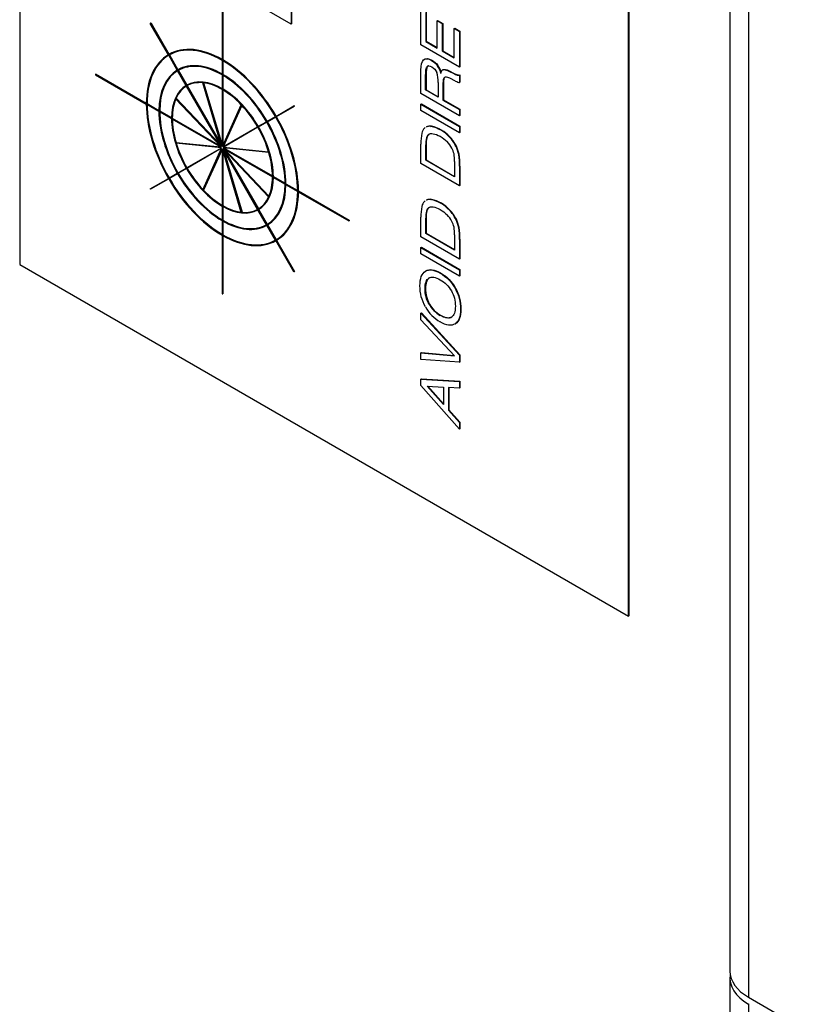
# Model space of a CAD drawing. Units: inches. Extents: x 0.2 to 21.8, y 0 to 16.3.
# Drawn here: x 19.2 to 19.5, y 7.5 to 8 of the extents above; entities that cross this region are included whole.
import ezdxf

# ---------------------------------------------------------------- set-up
doc = ezdxf.new("R2010")
doc.units = ezdxf.units.IN
doc.header["$MEASUREMENT"] = 0
doc.layers.add('Default', color=7, linetype='Continuous')
doc.layers.add('DV8_Default', color=7, linetype='Continuous')

# ---------------------------------------------------------------- blocks, each defined once
blk = doc.blocks.new('SE7')
at = {"layer": 'DV8_Default', "color": 7, "linetype": 'Continuous'}
for p, q in [((19.16799759594744, 8.471043463616471), (19.16799759594744, 7.858671027920677)), ((19.43316263889239, 7.705577918996728), (19.43316263889239, 8.317950354692522)), ((19.43333941558769, 8.31805241676514), (19.43333941558769, 7.705679981069345)), ((19.25612077855281, 8.22869707218986), (19.25612077855281, 7.947822111903857)), ((19.25629755524811, 7.947720049831242), (19.25629755524811, 8.228595010117244)), ((19.25647433194341, 8.22869707218986), (19.25647433194341, 7.947822111903857)), ((19.47736075387812, 8.059120938538433), (19.47736075387812, 7.550851816910924)), ((19.4854885407002, 8.047792048478062), (19.4854885407002, 7.539522926850553)), ((19.28619043651997, 7.984377216831266), (19.28619043651997, 7.963404051895639)), ((19.28636721321526, 7.984479278903882), (19.28636721321526, 7.963506113968255)), ((19.28619043651997, 7.963404051895639), (19.26270146523218, 7.976965415791629)), ((19.34277039912538, 7.954347432565664), (19.34277039912538, 7.96976223043244)), ((19.34491544788441, 7.968523785953987), (19.34491544788441, 7.95584890949972)), ((19.34509222457971, 7.968625848026601), (19.34509222457971, 7.955950971572334)), ((19.34986519535272, 7.964882430396762), (19.35004197204801, 7.964984492469378)), ((19.34986519535272, 7.952991171466471), (19.34986519535272, 7.964882430396761)), ((19.34986519535272, 7.964882430396762), (19.35208142935818, 7.96360288709712)), ((19.35004197204801, 7.964984492469378), (19.35225820605348, 7.963704949169736)), ((19.22489666690046, 7.963690505500746), (19.22502166690046, 7.963762674284395)), ((19.23277175045676, 7.950050460667387), (19.22489666690046, 7.963690505500747)), ((19.22519844359575, 7.963864736357011), (19.22502166690046, 7.963762674284395)), ((19.22502166690046, 7.963762674284395), (19.23289675045676, 7.950122629451036)), ((19.22519844359575, 7.963864736357011), (19.23307352715205, 7.950224691523651)), ((19.28619043651997, 7.963404051895639), (19.28636721321526, 7.963506113968255)), ((19.35208142935818, 7.963602887097119), (19.35225820605348, 7.963704949169736)), ((19.35208142935818, 7.963602887097119), (19.35208142935818, 7.951711628166829)), ((19.35225820605348, 7.963704949169736), (19.35225820605348, 7.951813690239446)), ((19.35730642644601, 7.961556165801976), (19.35748320314131, 7.961658227874592)), ((19.35730642644601, 7.948694974691657), (19.35730642644601, 7.961556165801975)), ((19.35730642644601, 7.961556165801976), (19.35956537159933, 7.960251963209621)), ((19.35748320314131, 7.961658227874591), (19.35974214829463, 7.960354025282236)), ((19.35956537159933, 7.960251963209621), (19.35974214829463, 7.960354025282236)), ((19.35956537159933, 7.960251963209621), (19.35956537159933, 7.944650850686794)), ((19.35974214829463, 7.960354025282236), (19.35974214829463, 7.94475291275941)), ((19.34491544788441, 7.955848909499719), (19.34509222457971, 7.955950971572335)), ((19.34491544788441, 7.955848909499719), (19.34986519535272, 7.952991171466472)), ((19.34509222457971, 7.955950971572335), (19.34986519535272, 7.953195295611704)), ((19.35956537159933, 7.944650850686794), (19.34277039912538, 7.954347432565664)), ((19.35208142935818, 7.95171162816683), (19.35225820605348, 7.951813690239446)), ((19.35208142935818, 7.95171162816683), (19.35730642644601, 7.948694974691658)), ((19.35225820605348, 7.951813690239446), (19.35730642644601, 7.948899098836889)), ((19.23289675045676, 7.950122629451037), (19.23307352715205, 7.950224691523652)), ((19.23664676706097, 7.943338735028714), (19.23289675090599, 7.949833953538354)), ((19.23302175090599, 7.949906122322003), (19.23677176706097, 7.943410903812364)), ((19.23319967488291, 7.95000619724454), (19.23694854375627, 7.94351296588498)), ((19.25612077855281, 7.947617987025039), (19.25612077855281, 7.9414942362871)), ((19.25629755524811, 7.947720049831242), (19.25647433194341, 7.947822111903857)), ((19.25629755524811, 7.941392174214483), (19.25629755524811, 7.947515924952422)), ((19.25647433194341, 7.947412765418338), (19.25647433194341, 7.9414942362871)), ((19.23677176706097, 7.943410903812362), (19.23694854375627, 7.943512965884977)), ((19.24052179190096, 7.936626995125266), (19.23677176770718, 7.943122227558517)), ((19.23689676770717, 7.943194396342165), (19.24064679190096, 7.936699163908916)), ((19.23707492115756, 7.943294073805006), (19.24082356859626, 7.936801225981531)), ((19.34277039912538, 7.933162360204142), (19.34277039912538, 7.943365827544326)), ((19.34540899892632, 7.944845385107082), (19.34558577562161, 7.944947447179698)), ((19.34999332879629, 7.945245413633308), (19.35017010549159, 7.945347475705923)), ((19.35243359484635, 7.943555387057556), (19.35221262397723, 7.943427809466786)), ((19.35239939012556, 7.943516523222016), (19.35257616682086, 7.943618585294632)), ((19.35465833527888, 7.943028817210588), (19.35483511197418, 7.943130879283204)), ((19.35465833527888, 7.943028817210588), (19.35737286600934, 7.941697215404108)), ((19.35483511197418, 7.943130879283204), (19.35754964270464, 7.941799277476724)), ((19.35956537159933, 7.944650850686794), (19.35974214829463, 7.94475291275941)), ((19.20105483796791, 7.941545430884841), (19.20123161466321, 7.941647492957458)), ((19.22315204304644, 7.928787603584412), (19.20105483796791, 7.94154543088484)), ((19.20105483796791, 7.941545430884841), (19.20105483796791, 7.941341306739609)), ((19.20105483796791, 7.941341306739609), (19.22315204304644, 7.928583479439181)), ((19.2012316146632, 7.941647492957457), (19.22315298839326, 7.928991181933405)), ((19.25612077855281, 7.941290111086627), (19.25612077855281, 7.935166347221382)), ((19.25629755524811, 7.941392174214483), (19.25647433194341, 7.9414942362871)), ((19.25629755524811, 7.935064285148766), (19.25629755524811, 7.941188049014011)), ((19.25647433194341, 7.941084669977165), (19.25647433194341, 7.935166347221382)), ((19.34480155149013, 7.940877978901768), (19.34497832818543, 7.940980040974384)), ((19.34480155149013, 7.934702196037973), (19.34480155149013, 7.940877978901769)), ((19.34497832818542, 7.940980040974384), (19.34497832818542, 7.934804258110589)), ((19.35297361778008, 7.940165599334517), (19.35315039447538, 7.940267661407133)), ((19.3578142145372, 7.938598364286562), (19.35532747659531, 7.939798449865241)), ((19.35737286600934, 7.941697215404108), (19.35754964270464, 7.941799277476725)), ((19.35956537159933, 7.941143751278783), (19.35974214829463, 7.941245813351399)), ((19.35956537159933, 7.941143751278783), (19.35956537159933, 7.937943523068972)), ((19.35974214829463, 7.941245813351398), (19.35974214829463, 7.938045585141587)), ((19.24064679190096, 7.936699163908916), (19.24082356859626, 7.936801225981531)), ((19.2558324581822, 7.910108143228424), (19.24064679290904, 7.93641048702828)), ((19.24077179290903, 7.936482655811929), (19.2559574581822, 7.910180312012072)), ((19.24095029058764, 7.936581737054023), (19.2557074581822, 7.911021573004427)), ((19.2559574581822, 7.910180312012072), (19.24773903535824, 7.937835666174027)), ((19.24790235572885, 7.937819488042617), (19.25612077855281, 7.910164133880663)), ((19.24811656619318, 7.937795583836488), (19.25612077855281, 7.910861057305722)), ((19.25612077855281, 7.934962221429967), (19.25612077855281, 7.910164133880663)), ((19.25629755524811, 7.935064285148766), (19.25647433194341, 7.935166347221381)), ((19.25629755524811, 7.910062071808047), (19.25629755524811, 7.934860159357351)), ((19.25647433194341, 7.934756451055357), (19.25647433194341, 7.910452809015259)), ((19.34480155149013, 7.934702196037973), (19.34497832818543, 7.93480425811059)), ((19.35028756114819, 7.931534846885112), (19.34480155149013, 7.934702196037973)), ((19.34497832818542, 7.93480425811059), (19.35028756114819, 7.931738971030345)), ((19.35028756114819, 7.937946262990383), (19.35028756114819, 7.931534846885112)), ((19.35235193329461, 7.937620212342296), (19.35252870998991, 7.937722274414911)), ((19.35235193329461, 7.937620212342296), (19.35235193329461, 7.930342981070671)), ((19.3525287099899, 7.937722274414911), (19.3525287099899, 7.930445043143287)), ((19.35956537159933, 7.93794352306897), (19.35974214829463, 7.938045585141587)), ((19.25576480866968, 7.909958614572814), (19.23592378082675, 7.930903654598386)), ((19.23616820703457, 7.931155245326609), (19.23599143033927, 7.931053183253994)), ((19.23599143033927, 7.931053183253994), (19.2558324581822, 7.910108143228423)), ((19.23616820703457, 7.931155245326609), (19.2554056814869, 7.910847342148163)), ((19.35956537159933, 7.923465778325272), (19.34277039912538, 7.933162360204141)), ((19.35235193329461, 7.93034298107067), (19.35252870998991, 7.930445043143286)), ((19.35235193329461, 7.93034298107067), (19.35956537159933, 7.926178300523657)), ((19.3525287099899, 7.930445043143287), (19.35974214829463, 7.926280362596273)), ((19.22350559707234, 7.928787603217619), (19.22332882037704, 7.928685541145003)), ((19.22863214408254, 7.925623665776033), (19.22332882037704, 7.928685541145002)), ((19.22332882037704, 7.928481416999771), (19.22863214408254, 7.925419541630802)), ((19.22350559707234, 7.928787603217619), (19.22863327729559, 7.925827135660407)), ((19.228985698387, 7.925623665248413), (19.2288089216917, 7.925521603175797)), ((19.23411225676578, 7.922459721243174), (19.2288089216917, 7.925521603175797)), ((19.228985698387, 7.925623665248413), (19.23411367103592, 7.922663028859163)), ((19.25629755524811, 7.910062071808047), (19.26451597807207, 7.928227608710544)), ((19.26467929844268, 7.928055200722083), (19.25646087561872, 7.909889663819587)), ((19.26476745926226, 7.927961391275931), (19.25663765231401, 7.909991725892202)), ((19.27952158334416, 7.923203769632574), (19.28739666690046, 7.927750451243694)), ((19.28752166690046, 7.927533944892748), (19.27964658334416, 7.922987263281628)), ((19.28757344359575, 7.927852513316308), (19.28739666690046, 7.927750451243692)), ((19.28739666690046, 7.927750451243692), (19.28752166690046, 7.927533944892746)), ((19.28769844359575, 7.927636006965363), (19.28752166690046, 7.927533944892747)), ((19.28757344359575, 7.927852513316308), (19.28769844359575, 7.927636006965362)), ((19.34277039912538, 7.928504493802877), (19.34294717582068, 7.928606555875493)), ((19.34277039912538, 7.925764572390368), (19.34277039912538, 7.928504493802877)), ((19.34277039912538, 7.928504493802877), (19.35956537159933, 7.918807911924007)), ((19.35956537159933, 7.916067990511498), (19.34277039912538, 7.925764572390367)), ((19.34294717582067, 7.928606555875493), (19.35974214829463, 7.918909973996623)), ((19.35956537159933, 7.926178300523657), (19.35974214829463, 7.926280362596273)), ((19.35956537159933, 7.926178300523657), (19.35956537159933, 7.923465778325273)), ((19.35974214829463, 7.926280362596272), (19.35974214829463, 7.923567840397888)), ((19.2288089216917, 7.925317479030565), (19.23411225676578, 7.922255597097942)), ((19.23446581158201, 7.922459720420083), (19.23428903488671, 7.922357658347467)), ((19.25576480866968, 7.909958614572814), (19.23428903488671, 7.922357658347467)), ((19.23428903488671, 7.922153534202235), (19.25576480866969, 7.909754490427582)), ((19.23446581158201, 7.922459720420083), (19.25533803197439, 7.910409138357959)), ((19.27564656673994, 7.920966527753015), (19.27939658289493, 7.923131600589561)), ((19.27952158289493, 7.922915094238616), (19.27577156673995, 7.920750021402069)), ((19.35956537159933, 7.923465778325272), (19.35974214829463, 7.923567840397888)), ((19.25646087561872, 7.909889663819587), (19.27164654089188, 7.918657111752871)), ((19.27177154089188, 7.918440605401925), (19.25658587561871, 7.90967315746864)), ((19.27177154189996, 7.918729281118533), (19.27552156609374, 7.920894358596283)), ((19.27564656609374, 7.920677852245337), (19.27189654189996, 7.918512774767587)), ((19.34714117325607, 7.918862710352258), (19.34731794995136, 7.918964772424873)), ((19.35956537159933, 7.918807911924008), (19.35974214829463, 7.918909973996623)), ((19.35956537159933, 7.918807911924008), (19.35956537159933, 7.916067990511499)), ((19.35974214829463, 7.918909973996622), (19.35974214829463, 7.916170052584113)), ((19.34514798635608, 7.913804815424767), (19.34532476305138, 7.913906877497382)), ((19.34603068341179, 7.915300812515996), (19.34620746010708, 7.915402874588612)), ((19.35519934315174, 7.914210323793817), (19.35537611984703, 7.914312385866433)), ((19.35956537159933, 7.916067990511498), (19.35974214829463, 7.916170052584114)), ((19.23610055752205, 7.911821958006855), (19.23592378082676, 7.911719895934239)), ((19.23592378082676, 7.911719895934239), (19.25576480866968, 7.909754490427583)), ((19.2558324581822, 7.909526846843449), (19.23599143033928, 7.911492252350104)), ((19.23610055752205, 7.911821958006855), (19.25551480866968, 7.909898827994882)), ((19.24064679290904, 7.900759398910164), (19.2558324581822, 7.90952684684345)), ((19.2559574581822, 7.909310340492504), (19.24077179290903, 7.900542892559217)), ((19.24773903535824, 7.891144803590008), (19.2559574581822, 7.909310340492504)), ((19.25612077855281, 7.909137932504043), (19.24790235572885, 7.890972395601546)), ((19.25612077855281, 7.908849257369448), (19.24807913242415, 7.891074457674162)), ((19.25612077855281, 7.909137932504043), (19.25612077855281, 7.884339844954737)), ((19.25629755524811, 7.884237782882121), (19.25629755524811, 7.909035870431426)), ((19.26451597807207, 7.881380516269471), (19.25629755524811, 7.909035870431426)), ((19.27164654089188, 7.882717348500159), (19.25646087561872, 7.909019692300015)), ((19.25646087561872, 7.909019692300015), (19.26467929844268, 7.881364338138061)), ((19.25647433194341, 7.908441009078983), (19.25647433194341, 7.884339844954736)), ((19.25658587561872, 7.909673157468639), (19.27642690346164, 7.907707751961984)), ((19.25658587561872, 7.909091861083665), (19.27177154089188, 7.882789517283809)), ((19.27642690346164, 7.888146821058094), (19.25658587561872, 7.909091861083666)), ((19.27649455297416, 7.90748010837785), (19.25665352513124, 7.909445513884505)), ((19.27812929891421, 7.897046470109852), (19.25665352513124, 7.909445513884505)), ((19.25665352513123, 7.909241389739273), (19.27649455297416, 7.888296349713701)), ((19.25665352513123, 7.909241389739273), (19.2781292989142, 7.89684234596462)), ((19.25676265231401, 7.909775219541255), (19.27638974250796, 7.907831006194438)), ((19.25688765231401, 7.908280493380276), (19.26485607513798, 7.881466400210678)), ((19.25708030182653, 7.909403238389824), (19.27812787323774, 7.897251417369774)), ((19.25718942900931, 7.90845472423654), (19.27194659660388, 7.882894560186944)), ((19.25725707852183, 7.908892928026743), (19.27658095655656, 7.888493813520634)), ((19.34277039912538, 7.902628675983141), (19.34277039912538, 7.911166271104519)), ((19.34487273673655, 7.910840220456431), (19.34504951343185, 7.910942282529047)), ((19.34487273673655, 7.904154812209908), (19.34487273673655, 7.91084022045643)), ((19.34504951343185, 7.910942282529047), (19.34504951343185, 7.904256874282525)), ((19.3580087875441, 7.910177159474603), (19.3581855642394, 7.910279221547219)), ((19.34487273673655, 7.904154812209908), (19.34504951343185, 7.904256874282524)), ((19.35745354262196, 7.896891280545346), (19.34487273673655, 7.904154812209908)), ((19.34504951343185, 7.904256874282525), (19.35745354262196, 7.897095404690579)), ((19.35920944536719, 7.906628961245405), (19.35938622206249, 7.90673102331802)), ((19.23677176770718, 7.898522152066751), (19.24052179190096, 7.900687229544501)), ((19.24064679190096, 7.900470723193555), (19.23689676770717, 7.898305645715805)), ((19.35956537159933, 7.892932094104271), (19.34277039912538, 7.902628675983141)), ((19.35745354262196, 7.903576688791869), (19.35745354262196, 7.896891280545347)), ((19.35956537159933, 7.901469689225649), (19.35974214829463, 7.901571751298264)), ((19.35956537159933, 7.901469689225649), (19.35956537159933, 7.89293209410427)), ((19.35974214829463, 7.901571751298266), (19.35974214829463, 7.893034156176888)), ((19.22489666690046, 7.891666059419341), (19.23277175045676, 7.896212741030461)), ((19.23289675045676, 7.895996234679516), (19.22502166690046, 7.891449553068396)), ((19.23289675090599, 7.896284910073472), (19.23664676706097, 7.898449982910019)), ((19.23677176706097, 7.898233476559072), (19.23302175090599, 7.896068403722526)), ((19.27848285373043, 7.897046469286761), (19.27830607703513, 7.896944407214145)), ((19.28360941210921, 7.893882525281522), (19.27830607703514, 7.896944407214145)), ((19.27830607703514, 7.896740283068914), (19.28360941210921, 7.893678401136291)), ((19.27848285373043, 7.897046469286761), (19.28360827158474, 7.894087307908869)), ((19.22502166690046, 7.891449553068395), (19.22489666690046, 7.891666059419341)), ((19.24790235572885, 7.890972395601545), (19.24807913242415, 7.891074457674161)), ((19.28396296641368, 7.893882524753902), (19.28378618971838, 7.893780462681286)), ((19.28908951342387, 7.890718587312317), (19.28378618971838, 7.893780462681286)), ((19.28378618971838, 7.893576338536054), (19.28908951342387, 7.890514463167085)), ((19.28396296641368, 7.893882524753902), (19.28908856299437, 7.890923260188282)), ((19.35956537159933, 7.892932094104271), (19.35974214829463, 7.893034156176887)), ((19.28944306744977, 7.890718586945523), (19.28926629075448, 7.890616524872907)), ((19.31136349583301, 7.877858697572478), (19.28926629075448, 7.890616524872906)), ((19.28926629075448, 7.890412400727675), (19.31136349583301, 7.877654573427248)), ((19.28944306744977, 7.890718586945523), (19.3115402725283, 7.877960759645095)), ((19.34714117325607, 7.886964545267826), (19.34731794995136, 7.887066607340442)), ((19.25612077855281, 7.884135719163321), (19.25612077855281, 7.878011955298076)), ((19.25629755524811, 7.884237782882121), (19.25647433194341, 7.884339844954737)), ((19.25629755524811, 7.877909893225461), (19.25629755524811, 7.884033657090706)), ((19.25647433194341, 7.883933228076577), (19.25647433194341, 7.878011955298077)), ((19.27552156609375, 7.876005607969923), (19.27177154189996, 7.882500840403173)), ((19.27207331859526, 7.882675071259437), (19.27189654189996, 7.882573009186822)), ((19.27189654189996, 7.882573009186822), (19.27564656609374, 7.876077776753572)), ((19.27207331859526, 7.882675071259437), (19.27582196603395, 7.876182223435962)), ((19.34603068341179, 7.883402647431565), (19.34620746010708, 7.88350470950418)), ((19.26467929844268, 7.881364338138061), (19.26485607513798, 7.881466400210677)), ((19.34277039912538, 7.870730510898709), (19.34277039912538, 7.879268106020088)), ((19.34487273673655, 7.878942055372), (19.34504951343185, 7.879044117444615)), ((19.34487273673655, 7.872256647125477), (19.34487273673655, 7.878942055371999)), ((19.34504951343185, 7.879044117444615), (19.34504951343185, 7.872358709198093)), ((19.34514798635608, 7.881906650340334), (19.34532476305138, 7.88200871241295)), ((19.35519934315174, 7.882312158709385), (19.35537611984703, 7.882414220782)), ((19.3580087875441, 7.878278994390172), (19.3581855642394, 7.878381056462787)), ((19.25612077855281, 7.877807830097605), (19.25612077855281, 7.871684079359666)), ((19.25629755524811, 7.877909893225461), (19.25647433194341, 7.878011955298076)), ((19.25629755524811, 7.87158201728705), (19.25629755524811, 7.877705768024989)), ((19.25647433194341, 7.877605014474089), (19.25647433194341, 7.871684079359666)), ((19.27939658289493, 7.869293881990086), (19.27564656673995, 7.875789100499725)), ((19.27594834343524, 7.875963331355989), (19.27577156673994, 7.875861269283374)), ((19.27577156673994, 7.875861269283374), (19.27952158289493, 7.869366050773735)), ((19.27594834343524, 7.875963331355989), (19.27969721230859, 7.869470099996429)), ((19.31136349583301, 7.877858697572478), (19.31154027252831, 7.877960759645093)), ((19.31136349583301, 7.877654573427248), (19.31136349583301, 7.87785869757248)), ((19.31136349583301, 7.877654573427248), (19.31154027252831, 7.877756635499863)), ((19.3115402725283, 7.877960759645095), (19.3115402725283, 7.877756635499863)), ((19.35920944536719, 7.874730796160972), (19.35938622206249, 7.874832858233588)), ((19.25612077855281, 7.871479954480846), (19.25612077855281, 7.84596429987999)), ((19.25629755524811, 7.87158201728705), (19.25647433194341, 7.871684079359667)), ((19.25629755524811, 7.845862237807373), (19.25629755524811, 7.87137789240823)), ((19.25647433194341, 7.871276921928093), (19.25647433194341, 7.845964299879989)), ((19.35956537159933, 7.86103392901984), (19.34277039912538, 7.870730510898709)), ((19.34487273673655, 7.872256647125477), (19.34504951343185, 7.872358709198092)), ((19.35745354262196, 7.864993115460916), (19.34487273673655, 7.872256647125478)), ((19.34504951343185, 7.872358709198092), (19.35745354262196, 7.865197239606147)), ((19.35745354262196, 7.871678523707438), (19.35745354262196, 7.864993115460917)), ((19.35956537159933, 7.869571524141218), (19.35974214829463, 7.869673586213834)), ((19.35974214829463, 7.869673586213834), (19.35974214829463, 7.861135991092455)), ((19.28739666690046, 7.855437330027693), (19.27952158334416, 7.869077374861053)), ((19.27982336003945, 7.869251605717317), (19.27964658334416, 7.869149543644701)), ((19.27964658334416, 7.869149543644701), (19.28752166690046, 7.855509498811341)), ((19.27982336003945, 7.869251605717317), (19.28769844359575, 7.855611560883957)), ((19.34277039912538, 7.866072644497444), (19.34294717582068, 7.866174706570059)), ((19.34277039912538, 7.863332723084934), (19.34277039912538, 7.866072644497443)), ((19.34277039912538, 7.866072644497444), (19.35956537159933, 7.856376062618574)), ((19.34294717582067, 7.866174706570059), (19.35974214829463, 7.85647812469119)), ((19.35956537159933, 7.869571524141218), (19.35956537159933, 7.86103392901984)), ((19.35956537159933, 7.853636141206065), (19.34277039912538, 7.863332723084935)), ((19.35956537159933, 7.86103392901984), (19.35974214829463, 7.861135991092455)), ((19.16799759594744, 7.858671027920677), (19.43316263889239, 7.705577918996728)), ((19.28752166690046, 7.855509498811341), (19.28739666690046, 7.855437330027693)), ((19.28769844359576, 7.855611560883958), (19.28752166690046, 7.855509498811341)), ((19.3463154243975, 7.852819644625137), (19.3464922010928, 7.852921706697753)), ((19.35956537159933, 7.856376062618574), (19.35974214829463, 7.85647812469119)), ((19.35956537159933, 7.856376062618574), (19.35956537159933, 7.853636141206065)), ((19.35956537159933, 7.853636141206065), (19.35974214829463, 7.853738203278681)), ((19.35974214829463, 7.85647812469119), (19.35974214829463, 7.853738203278681)), ((19.35762438721339, 7.848328913430034), (19.35780116390869, 7.84843097550265)), ((19.25612077855281, 7.845964299879989), (19.25629755524811, 7.845862237807372)), ((19.25629755524811, 7.845862237807373), (19.25647433194341, 7.84596429987999)), ((19.3463154243975, 7.841383212649323), (19.3464922010928, 7.841485274721939)), ((19.34277039912538, 7.837528143221924), (19.34294717582068, 7.837630205294539)), ((19.34277039912538, 7.834552588567939), (19.34277039912538, 7.837528143221924)), ((19.34277039912538, 7.837528143221924), (19.35956537159933, 7.819272046850376)), ((19.34294717582067, 7.837630205294539), (19.35974214829463, 7.819374108922991)), ((19.351175003887, 7.836522592063532), (19.35135178058229, 7.836624654136148)), ((19.35742981420649, 7.818943256280875), (19.34277039912538, 7.834552588567939)), ((19.35762438721339, 7.832815478392408), (19.35780116390869, 7.832917540465024)), ((19.34277039912538, 7.82023923910899), (19.34294717582068, 7.820341301181606)), ((19.34277039912538, 7.817313003040431), (19.34277039912538, 7.820239239108991)), ((19.34277039912538, 7.82023923910899), (19.35742981420649, 7.818943256280874)), ((19.34294717582067, 7.820341301181607), (19.3573092784889, 7.819071602606957)), ((19.35956537159933, 7.819272046850375), (19.35974214829463, 7.81937410892299)), ((19.35956537159933, 7.819272046850375), (19.35956537159933, 7.816099217854689)), ((19.35974214829463, 7.819374108922991), (19.35974214829463, 7.816201279927306)), ((19.35956537159933, 7.816099217854688), (19.34277039912538, 7.817313003040431)), ((19.35956537159933, 7.816099217854688), (19.35974214829463, 7.816201279927305)), ((19.34277039912538, 7.808791847447528), (19.34294717582068, 7.808893909520145)), ((19.34277039912538, 7.805920409807218), (19.34277039912538, 7.808791847447528)), ((19.34277039912538, 7.808791847447528), (19.35956537159933, 7.807720538175237)), ((19.35956537159933, 7.787017691982318), (19.34277039912538, 7.805920409807219)), ((19.34294717582067, 7.808893909520144), (19.35974214829463, 7.807822600247853)), ((19.34542798165869, 7.805734095151168), (19.35259396313246, 7.805295707725167)), ((19.35259396313246, 7.797678726198391), (19.34542798165869, 7.805734095151168)), ((19.34571095154865, 7.805716784132134), (19.35259396313246, 7.797979505154114)), ((19.35259396313246, 7.805295707725166), (19.35259396313246, 7.79767872619839)), ((19.35956537159933, 7.807720538175237), (19.35974214829463, 7.807822600247852)), ((19.35956537159933, 7.807720538175237), (19.35956537159933, 7.804876499749052)), ((19.35974214829463, 7.807822600247852), (19.35974214829463, 7.804978561821668)), ((19.35956537159933, 7.804876499749051), (19.35477223167317, 7.805166931418777)), ((19.35477223167317, 7.805166931418778), (19.35477223167317, 7.79526485543397)), ((19.35494900836846, 7.805156219953731), (19.35494900836846, 7.795366917506586)), ((19.35956537159933, 7.804876499749051), (19.35974214829463, 7.804978561821668)), ((19.35477223167317, 7.79526485543397), (19.35494900836846, 7.795366917506586)), ((19.35477223167317, 7.79526485543397), (19.35956537159933, 7.789916528836752)), ((19.35494900836846, 7.795366917506586), (19.35974214829463, 7.790018590909368)), ((19.35956537159933, 7.789916528836752), (19.35974214829463, 7.790018590909368)), ((19.35956537159933, 7.789916528836752), (19.35956537159933, 7.787017691982317)), ((19.35974214829463, 7.790018590909368), (19.35974214829463, 7.787119754054934)), ((19.35956537159933, 7.787017691982318), (19.35974214829463, 7.787119754054934)), ((19.43316263889239, 7.705577918996728), (19.43333941558769, 7.705679981069345)), ((19.47736075387812, 7.547789954732445), (19.47736075387812, 7.040541453831096)), ((19.4854885407002, 7.539522926850551), (19.50670174413579, 7.527275478136635)), ((19.48566531739549, 7.536359002599457), (19.4854885407002, 7.536461064672073)), ((19.4854885407002, 7.536461064672073), (19.4854885407002, 7.029212563770724))]:
    blk.add_line(p, q, dxfattribs=at)
for centre, radius, start, end in [((19.34230885321765, 7.939860310257526), 0.009383522967766471, 12.5200981855207, 35.02188586225087), ((19.34248562991294, 7.93996237233014), 0.00938352296776902, 12.52009818553659, 35.02188586225976), ((19.33815876551759, 7.938488458273138), 0.01214090849868531, 357.4404026887398, 18.66505185270382), ((19.36430615371653, 7.951474074065541), 0.01441974953391092, 243.2427362220857, 247.9038560013924), ((19.35981044142789, 7.940388891026602), 0.002457617478184488, 247.8035233462335, 264.2770416496901), ((19.34725236043233, 7.915016712688361), 0.004222592343314353, 133.6731880913897, 167.7235836928687), ((19.34659458711922, 7.915435666465501), 0.003470358224556742, 123.7370327727847, 130.5933228988267), ((19.34659458711922, 7.915435666465501), 0.003470358224556742, 80.93810419266944, 115.86470331073), ((19.34677136381452, 7.915537728538117), 0.003470358224556153, 80.93810419260922, 115.8647033107236), ((19.34375183186964, 7.903687425749896), 0.01554917675622661, 42.59015896997074, 77.40984103002737), ((19.34392860856494, 7.903789487822512), 0.01554917675622647, 42.59015896997074, 77.40984103002666), ((19.3647730965494, 7.911904454467645), 0.02201507684771641, 169.5048402109327, 181.9215340907202), ((19.35701494007353, 7.911207945559739), 0.01214777031508295, 167.6564261057599, 181.7346652875577), ((19.35719171676882, 7.911310007632355), 0.01214777031508388, 167.6564261057681, 181.7346652875619), ((19.34773493893367, 7.913286823288632), 0.002638302388240842, 130.2381950464828, 168.6772559042921), ((19.34791171562896, 7.913388885361249), 0.002638302388240712, 130.2381950465077, 168.6772559043148), ((19.34359983953122, 7.903135184529622), 0.01603768044212442, 26.0457935645248, 43.67523776806168), ((19.34377661622651, 7.903237246602236), 0.01603768044212828, 26.04579356452492, 43.67523776804645), ((19.3460172690814, 7.903861237160196), 0.01165778648278369, 28.25415985895919, 45.66195103966349), ((19.34785220278964, 7.904992007925587), 0.009507038986880205, 11.34289484980509, 27.48622428045527), ((19.34487278145308, 7.903754887677408), 0.01462190928232239, 11.33583322634776, 26.05428517942877), ((19.34504955814837, 7.903856949750023), 0.01462190928232856, 11.3358332263457, 26.05428517942592), ((19.34116920131735, 7.903843286203873), 0.01628652344440983, 359.0620718519028, 10.68104207967562), ((19.33093239454364, 7.902086279701531), 0.02863961520143925, 358.7663674449825, 9.126533205073763), ((19.33110917123892, 7.902188341774147), 0.02863961520145513, 358.766367444983, 9.126533205069254), ((19.34659458711922, 7.88353750138107), 0.003470358224555935, 80.93810419266482, 115.8647033107364), ((19.34677136381452, 7.883639563453687), 0.003470358224555052, 80.9381041926046, 115.8647033107364), ((19.34375183186964, 7.871789260665467), 0.01554917675622488, 42.59015896996352, 77.40984103002522), ((19.34392860856494, 7.871891322738082), 0.01554917675622506, 42.59015896996593, 77.40984103002522), ((19.36477309654941, 7.880006289383212), 0.02201507684771821, 169.5048402109321, 181.9215340907153), ((19.34725236043233, 7.883118547603929), 0.004222592343314673, 133.6731880913897, 167.7235836928671), ((19.34659458711922, 7.88353750138107), 0.003470358224555935, 123.737032772801, 130.5933228988458), ((19.34773493893367, 7.881388658204201), 0.002638302388241572, 130.2381950465542, 168.6772559043262), ((19.34791171562896, 7.881490720276817), 0.002638302388239914, 130.2381950465077, 168.6772559042959), ((19.35701494007354, 7.879309780475307), 0.01214777031509096, 167.6564261057707, 181.7346652875525), ((19.35719171676882, 7.879411842547923), 0.01214777031508084, 167.656426105764, 181.7346652875582), ((19.3460172690814, 7.871963072075764), 0.01165778648278486, 28.25415985895863, 45.66195103965101), ((19.34359983953122, 7.871237019445192), 0.01603768044212337, 26.0457935645191, 43.6752377680548), ((19.34377661622651, 7.871339081517804), 0.016037680442129, 26.04579356452493, 43.67523776804875), ((19.34487278145307, 7.871856722592974), 0.01462190928233014, 11.33583322634911, 26.0542851794228), ((19.34504955814838, 7.871958784665593), 0.01462190928232168, 11.33583322634435, 26.05428517943488), ((19.34785220278964, 7.873093842841158), 0.009507038986879563, 11.34289484979984, 27.48622428044578), ((19.34116920131734, 7.87194512111944), 0.01628652344441978, 359.0620718519128, 10.68104207967481), ((19.33093239454362, 7.870188114617099), 0.02863961520145797, 358.7663674449833, 9.126533205068124), ((19.33110917123894, 7.870290176689716), 0.02863961520144258, 358.7663674449809, 9.12653320507088), ((19.35978187659981, 7.848560669744798), 0.0171917316675831, 208.8292326574945, 239.9576328428421), ((19.35757891415143, 7.847784710275461), 0.01295551516900895, 209.6113241406615, 240.3764023622988), ((19.35775569084673, 7.847886772348077), 0.01295551516900802, 209.6113241406512, 240.3764023622833)]:
    blk.add_arc(centre, radius, start, end, dxfattribs=at)
for centre, major_axis, ratio, start_param, end_param in [((19.25620916690046, 7.909600002156044), (-0.02337499999999968, 0.04048668762692353), 0.5773502691896265, 5.500460943759467, 6.280511507200728), ((19.25620916690046, 7.909600002156044), (-0.02325000000000034, 0.04027018127597618), 0.5773502691896263, 5.500475319062742, 6.280497131906493), ((19.25638594359576, 7.909702064228659), (-0.02337500000000022, 0.0404866876269239), 0.5773502691896231, 5.500460943759506, 6.280511507212811), ((19.25620916690046, 7.909600002156044), (-0.02337499999999891, 0.0404866876269217), 0.5773502691896333, 0.002673799983924141, 0.7827243634200823), ((19.25620916690046, 7.909600002156044), (-0.0232500000000015, 0.04027018127597708), 0.5773502691896152, 0.002688175274786708, 0.7827099881168318), ((19.25638594359576, 7.90970206422866), (-0.02324999999999995, 0.04027018127597666), 0.5773502691896238, 0.002688175279700999, 0.7827099881168756), ((19.25620916690046, 7.909600002156044), (-0.02337500000000007, 0.0404866876269229), 0.5773502691896382, 4.715062780362077, 5.495113343804753), ((19.25620916690046, 7.909600002156044), (-0.02324999999999981, 0.04027018127597499), 0.5773502691896318, 4.715077155665248, 5.495098968501541), ((19.25638594359576, 7.909702064228659), (-0.02337499999999959, 0.04048668762692312), 0.5773502691896317, 4.715062780362089, 5.495113343804815), ((19.25620916690046, 7.909600002156044), (-0.01950000000000093, 0.03377499074759355), 0.5773502691896226, 0.003205133681880135, 0.7821930297046369), ((19.25620916690046, 7.909600002156044), (-0.01937500000000066, 0.03355848439664715), 0.5773502691896217, 0.003225812040945186, 0.7821723513512564), ((19.25638594359576, 7.90970206422866), (-0.01937499999999945, 0.03355848439664715), 0.5773502691896353, 0.003225812044042264, 0.7821723513513404), ((19.25620916690046, 7.909600002156044), (-0.01949999999999982, 0.03377499074759367), 0.5773502691896255, 5.500992277474957, 6.279980173492995), ((19.25620916690046, 7.909600002156044), (-0.01937499999999936, 0.03355848439664559), 0.5773502691896573, 5.501012955828331, 6.279959495135406), ((19.25638594359576, 7.909702064228659), (-0.01950000000000015, 0.03377499074759448), 0.5773502691896079, 5.500992277474992, 6.279980173484751), ((19.25620916690046, 7.909600002156044), (-0.01562500000000062, 0.02706329386826447), 0.5773502691896182, 5.50178715444893, 6.279185296514581), ((19.25638594359576, 7.909702064228659), (-0.01562500000000154, 0.0270632938682651), 0.577350269189591, 5.501787154448889, 6.279185296503035), ((19.25620916690046, 7.909600002156044), (-0.01949999999999958, 0.0337749907475933), 0.5773502691896365, 4.715594114077503, 5.494582010089357), ((19.25620916690046, 7.909600002156044), (-0.01937499999999984, 0.03355848439664676), 0.5773502691896364, 4.715614792430903, 5.494561331735977), ((19.25638594359576, 7.909702064228659), (-0.01949999999999958, 0.03377499074759325), 0.5773502691896326, 4.715594114077502, 5.494582010089358), ((19.25620916690046, 7.909600002156044), (-0.0156250000000013, 0.02706329386826341), 0.5773502691896288, 0.004000010671278531, 0.7813981527305525), ((19.25620916690045, 7.909600002156042), (-0.01549999999999649, 0.02684678751732135), 0.5773502691896077, 0.004032269009139888, 0.388666812707579), ((19.25638594359576, 7.909702064228661), (-0.01549999999999804, 0.02684678751731631), 0.577350269189649, 0.00403226899083009, 0.3886668127072688), ((19.25620916690046, 7.909600002156047), (-0.01549999999999982, 0.02684678751731494), 0.5773502691896032, 5.89451849447247, 6.279153038203239), ((19.25620916690045, 7.90960000215604), (-0.01549999999999693, 0.02684678751732135), 0.5773502691897051, 5.501819412773672, 5.886453956489534), ((19.25620916690046, 7.909600002156043), (-0.01562499999999985, 0.02706329386826447), 0.5773502691896225, 4.716388991051495, 5.493787133115418), ((19.25620916690045, 7.909600002156043), (-0.01549999999999895, 0.02684678751731951), 0.5773502691897332, 5.109120331074846, 5.493754874790578), ((19.25638594359576, 7.909702064228659), (-0.01562499999999994, 0.02706329386826435), 0.5773502691896255, 4.716388991051501, 5.493787133115382), ((19.25620916690045, 7.909600002156054), (-0.01549999999998567, 0.0268467875173099), 0.5773502691897057, 0.3967313506904073, 0.7813658944064767), ((19.25638594359576, 7.909702064228659), (-0.01550000000000219, 0.02684678751732133), 0.5773502691896558, 0.3967313506903452, 0.7813658944059718), ((19.25620916690046, 7.909600002156044), (-0.02337500000000046, 0.04048668762692296), 0.5773502691896143, 0.7880719633747555, 1.568122526817491), ((19.25620916690046, 7.909600002156044), (-0.02325000000000048, 0.04027018127597694), 0.5773502691896301, 0.7880863386780002, 1.568108151514244), ((19.25638594359576, 7.90970206422866), (-0.02325000000000005, 0.04027018127597699), 0.5773502691896275, 0.788086338678025, 1.568108151514265), ((19.25620916690046, 7.909600002156044), (-0.0195000000000001, 0.0337749907475935), 0.577350269189621, 0.7886032970902352, 1.567591193102023), ((19.25638594359576, 7.909702064228659), (-0.01937500000000099, 0.03355848439664706), 0.5773502691896393, 0.7886239754435937, 1.567570514748691), ((19.25620916690045, 7.90960000215604), (-0.01550000000000205, 0.02684678751732347), 0.5773502691897298, 4.716421249376129, 5.101055793092021), ((19.25620916690046, 7.909600002156044), (-0.01937499999999926, 0.03355848439664808), 0.577350269189625, 0.7886239754436799, 1.567570514748826), ((19.25620916690046, 7.909600002156044), (-0.01562500000000115, 0.02706329386826377), 0.5773502691896477, 0.7893981740640896, 1.566796316128107), ((19.25620916690047, 7.90960000215604), (-0.01550000000000871, 0.0268467875173262), 0.5773502691896449, 0.7894304323888655, 1.174064976104612), ((19.25638594359577, 7.909702064228656), (-0.01550000000000852, 0.026846787517323), 0.5773502691896832, 0.7894304323887464, 1.174064976104493), ((19.25620916690046, 7.909600002156044), (0.02325000000000096, -0.04027018127597631), 0.57735026918963, 0.7880863386780383, 1.568108151514251), ((19.25620916690046, 7.909600002156044), (0.02337499999999978, -0.04048668762692158), 0.5773502691896247, 0.7880719633748221, 1.568122526817506), ((19.25638594359576, 7.90970206422866), (0.02337499999999968, -0.0404866876269219), 0.5773502691896192, 0.7880719633748292, 1.568122526817509), ((19.25620916690045, 7.909600002156037), (0.01549999999999833, -0.02684678751732445), 0.5773502691896812, 1.182129514087894, 1.566764057803703), ((19.25620916690046, 7.909600002156043), (0.01562499999999758, -0.02706329386826394), 0.5773502691896126, 0.7893981740643259, 1.566796316128222), ((19.25638594359576, 7.909702064228659), (0.01562499999999883, -0.02706329386826363), 0.5773502691896241, 0.7893981740641642, 1.566796316128167), ((19.25620916690046, 7.909600002156044), (0.01937499999999916, -0.03355848439664726), 0.577350269189628, 0.7886239754436559, 1.567570514748821), ((19.25620916690046, 7.909600002156044), (0.0194999999999988, -0.03377499074759292), 0.5773502691896195, 0.7886032970903099, 1.567591193102186), ((19.25638594359576, 7.909702064228659), (0.01949999999999957, -0.03377499074759238), 0.5773502691896405, 0.788603297090174, 1.567591193102087), ((19.25620916690047, 7.909600002156044), (-0.01550000000000446, 0.02684678751732157), 0.5773502691896816, 1.182129514087526, 1.566764057803371), ((19.25638594359576, 7.909702064228664), (-0.0154999999999976, 0.02684678751732174), 0.5773502691896175, 1.182129514087791, 1.566764057803671), ((19.25620916690047, 7.909600002156039), (0.01549999999999079, -0.02684678751731338), 0.5773502691895916, 0.7894304323891106, 1.174064976105152), ((19.25620916690046, 7.909600002156044), (0.0156249999999998, -0.02706329386826378), 0.5773502691896136, 4.716388991051498, 5.493787133115513), ((19.25620916690045, 7.909600002156044), (0.01549999999999775, -0.02684678751731723), 0.57735026918954, 4.716421249376239, 5.101055793092068), ((19.25638594359576, 7.909702064228655), (0.01550000000000046, -0.02684678751731232), 0.577350269189575, 4.716421249375837, 5.101055793091794), ((19.25620916690046, 7.909600002156044), (0.02337500000000012, -0.04048668762692232), 0.5773502691896175, 4.715062780362056, 5.495113343804736), ((19.25620916690046, 7.909600002156044), (0.02324999999999951, -0.04027018127597653), 0.5773502691896085, 4.715077155665298, 5.495098968501582), ((19.25638594359576, 7.90970206422866), (0.02325000000000005, -0.04027018127597709), 0.5773502691896233, 4.715077155665291, 5.495098968501533), ((19.25620916690046, 7.909600002156044), (0.01949999999999943, -0.0337749907475944), 0.5773502691896172, 4.715594114077494, 5.494582010089345), ((19.25620916690046, 7.909600002156044), (0.01937500000000037, -0.03355848439664649), 0.5773502691896393, 4.715614792430769, 5.494561331735912), ((19.25638594359576, 7.90970206422866), (0.01937500000000032, -0.03355848439664718), 0.5773502691896414, 4.71561479243084, 5.49456133173593), ((19.25620916690046, 7.909600002156044), (0.01562499999999874, -0.02706329386826274), 0.5773502691896274, 0.004000010666670661, 0.7813981527307936), ((19.25638594359576, 7.909702064228659), (0.01562499999999802, -0.02706329386826274), 0.5773502691896278, 0.004000010651793673, 0.7813981527307586), ((19.25620916690046, 7.909600002156043), (0.01549999999999722, -0.02684678751731589), 0.5773502691896081, 0.3967313506902466, 0.7813658944061177), ((19.25638594359576, 7.909702064228651), (0.01549999999999847, -0.02684678751730763), 0.5773502691896782, 5.109120331074481, 5.493754874790474), ((19.25620916690046, 7.909600002156044), (0.0193750000000008, -0.03355848439664665), 0.5773502691896212, 0.003225812054471255, 0.7821723513512974), ((19.25620916690046, 7.909600002156043), (0.01949999999999933, -0.03377499074759177), 0.5773502691896389, 0.003205133704811125, 0.7821930297047042), ((19.25638594359576, 7.909702064228659), (0.01949999999999842, -0.03377499074759185), 0.5773502691896387, 0.003205133695285411, 0.7821930297047068), ((19.25620916690045, 7.909600002156028), (0.01550000000000074, -0.02684678751729964), 0.5773502691894825, 5.109120331074411, 5.493754874790429), ((19.25620916690045, 7.90960000215605), (0.0155000000000004, -0.02684678751732492), 0.577350269189577, 0.004032268984497378, 0.3886668127072714), ((19.25620916690046, 7.909600002156044), (0.02324999999999874, -0.04027018127597547), 0.577350269189626, 0.002688175281435612, 0.7827099881169002), ((19.25620916690045, 7.909600002156044), (0.02337500000000239, -0.04048668762692277), 0.5773502691896213, 0.002673799968394341, 0.7827243634200155), ((19.25638594359576, 7.909702064228659), (0.02337500000000079, -0.0404866876269215), 0.5773502691896275, 0.002673799987992886, 0.782724363420108), ((19.25620916690045, 7.909600002156059), (0.01550000000000461, -0.02684678751733337), 0.577350269189414, 5.501819412773864, 5.886453956489641), ((19.25620916690046, 7.909600002156044), (0.0156249999999998, -0.02706329386826452), 0.5773502691896224, 5.501787154448921, 6.279185296499287), ((19.25638594359576, 7.90970206422865), (0.0154999999999993, -0.0268467875173068), 0.5773502691896802, 5.501819412773306, 5.886453956489213), ((19.25620916690046, 7.909600002156044), (0.0154999999999991, -0.02684678751731784), 0.577350269189619, 5.894518494472167, 6.279153038176862), ((19.25638594359577, 7.90970206422864), (0.01549999999998954, -0.02684678751729604), 0.5773502691898922, 5.894518494472023, 6.279153038195116), ((19.25620916690046, 7.909600002156044), (0.01937499999999974, -0.03355848439664712), 0.5773502691896264, 5.501012955828233, 6.279959495131965), ((19.25620916690046, 7.909600002156044), (0.01950000000000131, -0.03377499074759353), 0.5773502691896047, 5.50099227747492, 6.279980173485686), ((19.25638594359576, 7.909702064228659), (0.0193749999999995, -0.03355848439664679), 0.5773502691896369, 5.501012955828338, 6.279959495138882), ((19.25620916690046, 7.909600002156044), (0.02325000000000009, -0.04027018127597583), 0.5773502691896276, 5.500475319062752, 6.280497131898026), ((19.25620916690046, 7.909600002156044), (0.02337500000000022, -0.04048668762692226), 0.577350269189618, 5.500460943759556, 6.280511507210195), ((19.25638594359576, 7.909702064228659), (0.02324999999999893, -0.04027018127597599), 0.5773502691896469, 5.500475319062774, 6.280497131895631), ((19.50511075387812, 7.547789954732445), (0.02774999999999984, 5.869204673888066e-17), 0.5773502691896261, 3.045891915109307, 3.926990816987134), ((19.50511075387812, 7.550851816910924), (0.02775000000000023, -2.198283932401712e-16), 0.5773502691896305, 3.141592653589751, 3.926990816987153)]:
    blk.add_ellipse(centre, major_axis=major_axis, ratio=ratio, start_param=start_param, end_param=end_param, dxfattribs=at)
for points in [[(19.34277039912538, 7.943365827544327), (19.34277039912538, 7.945612563102584), (19.34315954513918, 7.947097600508164), (19.34394258284989, 7.947812719996829)], [(19.34480155149013, 7.940877978901768), (19.34480155149013, 7.942993198232226), (19.34500561586322, 7.944316580274467), (19.34540899892632, 7.944845385107082)], [(19.34558577562161, 7.944947447179698), (19.34518239255852, 7.944418642347084), (19.34497832818542, 7.943095260304841), (19.34497832818542, 7.940980040974384)], [(19.34612184787558, 7.945294799691238), (19.3459065735117, 7.945246575547444), (19.34572801669442, 7.945130791376931), (19.34558577562161, 7.944947447179698)], [(19.3514692362389, 7.941894489745809), (19.35159736968247, 7.94280140373335), (19.35190583908366, 7.943341168251615), (19.35239939012556, 7.943516523222016)], [(19.35239939012556, 7.943516523222016), (19.35289294116746, 7.943686398349591), (19.35364275909651, 7.943527482907665), (19.35465833527888, 7.943028817210588)], [(19.35257616682086, 7.943618585294631), (19.35306971786276, 7.943788460422207), (19.3538195357918, 7.943629544980281), (19.35483511197418, 7.943130879283204)], [(19.35297361778008, 7.940165599334517), (19.3525607433508, 7.939861468057727), (19.35235193329461, 7.93901209241985), (19.35235193329461, 7.937620212342296)], [(19.35315039447538, 7.940267661407132), (19.35273752004609, 7.939963530130344), (19.3525287099899, 7.939114154492466), (19.3525287099899, 7.937722274414911)], [(19.35532747659531, 7.93979844986524), (19.35416952992007, 7.940351913990567), (19.35338649220936, 7.940475210454129), (19.35297361778008, 7.940165599334517)], [(19.3560298376934, 7.835780073360742), (19.35486714533507, 7.835075913557728), (19.3532488673996, 7.835325246406266), (19.351175003887, 7.836522592063532)], [(19.35135178058229, 7.836624654136148), (19.3534256440949, 7.835427308478883), (19.35504392203037, 7.835177975630344), (19.3562066143887, 7.835882135433359)], [(19.35762438721339, 7.832815478392408), (19.35603458337649, 7.831826366762492), (19.35388478893436, 7.832114058510806), (19.351175003887, 7.833678553637348)]]:
    blk.add_open_spline(points, degree=3, dxfattribs=at)
for points, knots in [([(19.34394258284989, 7.947812719996829), (19.34472087487751, 7.948536059249732), (19.34585983882036, 7.948464821293006), (19.34843199905796, 7.946979783887427), (19.34930995043058, 7.946193426442036), (19.34999332879629, 7.945245413633308)], [0, 0, 0, 0, 0.5830258302583002, 0.5830258302583002, 1, 1, 1, 1]), ([(19.34411935954519, 7.947914782069445), (19.3448976515728, 7.948638121322348), (19.34603661551565, 7.948566883365623), (19.34860877575326, 7.947081845960042), (19.34948672712587, 7.946295488514653), (19.35017010549159, 7.945347475705923)], [0, 0, 0, 0, 0.5830258302583002, 0.5830258302583002, 1, 1, 1, 1]), ([(19.34540899892632, 7.944845385107082), (19.3458171276725, 7.945371450018284), (19.34652423445369, 7.945341310882746), (19.34854114976915, 7.944176844282429), (19.34924825655034, 7.943385006994214), (19.34966113097962, 7.942373975992998)], [0, 0, 0, 0, 0.5035294117647062, 0.5035294117647062, 1, 1, 1, 1]), ([(19.35737286600934, 7.941697215404108), (19.358004041861, 7.941398563970145), (19.35846437312124, 7.941214989235508), (19.35905283782505, 7.941083473007707), (19.35932334176147, 7.941080733086293), (19.35956537159933, 7.941143751278783)], [0, 0, 0, 0, 0.5000000000000029, 0.5000000000000029, 1, 1, 1, 1]), ([(19.35754964270464, 7.941799277476725), (19.3581808185563, 7.941500626042761), (19.35864114981654, 7.941317051308124), (19.35922961452034, 7.941185535080323), (19.35950011845677, 7.941182795158911), (19.35974214829463, 7.941245813351398)], [0, 0, 0, 0, 0.5000000000000029, 0.5000000000000029, 1, 1, 1, 1]), ([(19.34603068341179, 7.915300812515996), (19.34652898013678, 7.91568714143516), (19.34723134123487, 7.915813177820135), (19.34904419217725, 7.915544665521709), (19.35004553131034, 7.915158336602546), (19.35225227394961, 7.913884273145729), (19.3532536130827, 7.913114355228814), (19.35416478423698, 7.912199221477035)], [0, 0, 0, 0, 0.3338108882521242, 0.3338108882521242, 0.6676217765042484, 0.6676217765042484, 1, 1, 1, 1]), ([(19.34603068341179, 7.883402647431565), (19.34652898013678, 7.883788976350728), (19.34723134123487, 7.883915012735703), (19.34904419217725, 7.883646500437278), (19.35004553131034, 7.883260171518113), (19.35225227394961, 7.881986108061297), (19.3532536130827, 7.881216190144381), (19.35416478423698, 7.880301056392605)], [0, 0, 0, 0, 0.3338108882521242, 0.3338108882521242, 0.6676217765042484, 0.6676217765042484, 1, 1, 1, 1]), ([(19.34472087487751, 7.855784239593471), (19.3463106787144, 7.856773351223388), (19.34846521883963, 7.856482919553662), (19.35388478893436, 7.853353929300575), (19.35603458337649, 7.851159252249157), (19.35762438721339, 7.848328913430034)], [0, 0, 0, 0, 0.4999999999999601, 0.4999999999999601, 1, 1, 1, 1]), ([(19.3448976515728, 7.855886301666088), (19.3464874554097, 7.856875413296004), (19.34864199553493, 7.856584981626279), (19.35406156562966, 7.853455991373193), (19.35621136007179, 7.851261314321772), (19.35780116390869, 7.84843097550265)], [0, 0, 0, 0, 0.4999999999999601, 0.4999999999999601, 1, 1, 1, 1]), ([(19.34472087487751, 7.840270804555845), (19.34312632535752, 7.843098403453554), (19.34232905059752, 7.84615067590709), (19.34232905059752, 7.852677168711686), (19.34312632535752, 7.854803347727794), (19.34472087487751, 7.855784239593471)], [0, 0, 0, 0, 0.5004198152812772, 0.5004198152812772, 1, 1, 1, 1]), ([(19.3463154243975, 7.841383212649323), (19.34514798635608, 7.843421714180231), (19.34456426733536, 7.845665709817076), (19.34456426733536, 7.850548249774167), (19.34514798635608, 7.85212370458636), (19.3463154243975, 7.852819644625137)], [0, 0, 0, 0, 0.4994388327721377, 0.4994388327721377, 1, 1, 1, 1]), ([(19.34649220109279, 7.852921706697754), (19.34532476305137, 7.852225766658976), (19.34474104403066, 7.850650311846783), (19.34474104403066, 7.845767771889691), (19.34532476305137, 7.843523776252847), (19.34649220109279, 7.841485274721939)], [0, 0, 0, 0, 0.5005611672278623, 0.5005611672278623, 1, 1, 1, 1]), ([(19.3463154243975, 7.852819644625137), (19.34747811675583, 7.853523804428152), (19.34910114037439, 7.853271731658201), (19.35323937603341, 7.850882520186492), (19.35485765396888, 7.849263226631701), (19.3560250920103, 7.847224725100793)], [0, 0, 0, 0, 0.501146788990883, 0.501146788990883, 1, 1, 1, 1]), ([(19.35762438721339, 7.848328913430034), (19.35921419105028, 7.845504054453737), (19.36000672012718, 7.842454521921615), (19.36000672012718, 7.835928029117018), (19.35921419105028, 7.833799110179498), (19.35762438721339, 7.832815478392408)], [0, 0, 0, 0, 0.5004198152812811, 0.5004198152812811, 1, 1, 1, 1]), ([(19.35780116390869, 7.84843097550265), (19.35939096774558, 7.845606116526354), (19.36018349682248, 7.84255658399423), (19.36018349682248, 7.836030091189635), (19.35939096774558, 7.833901172252115), (19.35780116390869, 7.832917540465024)], [0, 0, 0, 0, 0.5004198152812811, 0.5004198152812811, 1, 1, 1, 1]), ([(19.3560250920103, 7.847224725100793), (19.35718778436863, 7.845183483648474), (19.35777150338934, 7.842944967854454), (19.35777150338934, 7.838056948054539), (19.35719253005172, 7.836478753320933), (19.3560298376934, 7.835780073360742)], [0, 0, 0, 0, 0.5000000000000001, 0.5000000000000001, 1, 1, 1, 1])]:
    blk.add_open_spline(points, degree=3, knots=knots, dxfattribs=at)

msp = doc.modelspace()

# ---------------------------------------------------------------- block references
at = {"layer": 'Default'}
msp.add_blockref('SE7', (0, 0), dxfattribs=at)

doc.saveas('drawing.dxf')
